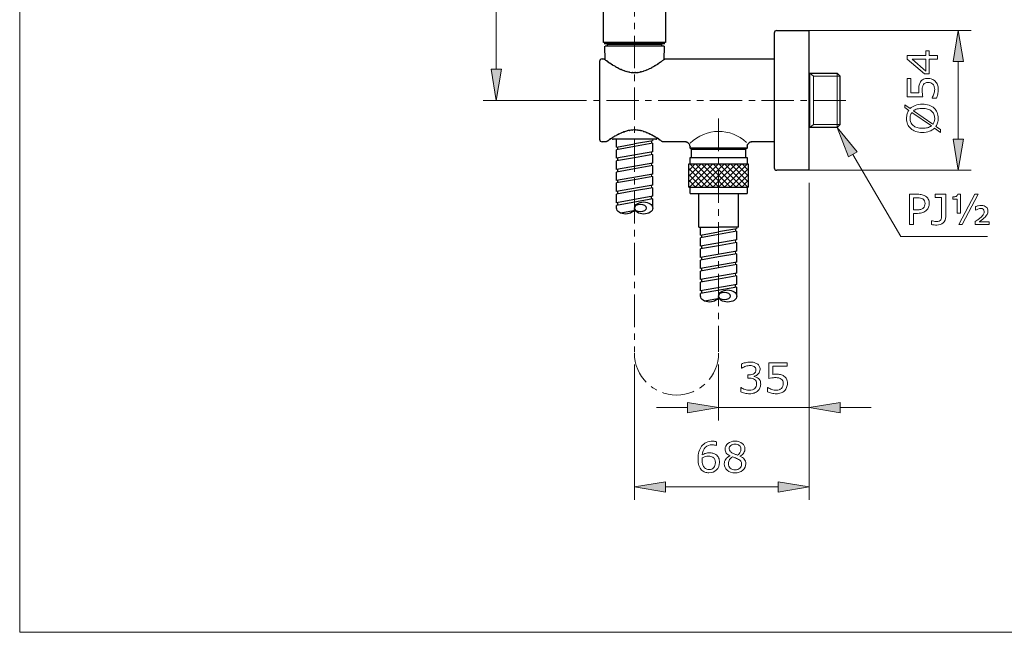
# Model space of a CAD drawing. Extents: x 5 to 63, y 5 to 46.7.
# Drawn here: x 5 to 43, y 5 to 28.7 of the extents above; entities that cross this region are included whole.
import ezdxf

# ---------------------------------------------------------------- set-up
doc = ezdxf.new("R2010")
doc.units = 0
doc.header["$MEASUREMENT"] = 0
doc.linetypes.add('AI9-LTYPE1', pattern=[12.7, 6.35, -1.27, 1.27, -1.27, 1.27, -1.27])
doc.linetypes.add('CENTER', pattern=[2, 1.25, -0.25, 0.25, -0.25])
doc.layers.get('0').update_dxf_attribs({"linetype": 'CONTINUOUS', "lineweight": 13})
for name, color, linetype, lineweight in [('BENDA', 7, 'CONTINUOUS', 30), ('BIDANG', 7, 'CONTINUOUS', 13), ('CENTER', 7, 'CENTER', 13), ('UKUR', 7, 'CONTINUOUS', 13)]:
    doc.layers.add(name, color=color, linetype=linetype, lineweight=lineweight)

msp = doc.modelspace()

# ---------------------------------------------------------------- hatches: boundary and pattern name
at = {"layer": 'UKUR'}
for points in [[(41.068, 27.047), (41.468, 27.047), (41.268, 28.247)], [(23.212, 26.747), (23.612, 26.747), (23.412, 25.547)], [(37.366, 23.564), (37.021, 23.362), (36.588, 24.499)], [(41.068, 24.047), (41.468, 24.047), (41.268, 22.847)], [(30.805, 13.879), (30.805, 13.479), (32.005, 13.679)], [(36.705, 13.879), (36.705, 13.479), (35.504, 13.679)], [(29.954, 10.816), (29.954, 10.416), (28.754, 10.616)], [(34.305, 10.816), (34.305, 10.416), (35.504, 10.616)]]:
    msp.add_hatch(color=7, dxfattribs=at).paths.add_polyline_path(points)

# ---------------------------------------------------------------- linework, layer by layer
at = {"color": 7}
for p, q in [((29.415, 23.881), (29.415, 23.982)), ((29.461, 23.991), (29.461, 24.047)), ((29.415, 23.449), (29.415, 23.551)), ((29.415, 23.018), (29.415, 23.119)), ((30.855, 22.845), (31.107, 23.097)), ((30.855, 22.62), (31.332, 23.097)), ((30.855, 22.396), (31.556, 23.097)), ((31.568, 22.197), (30.855, 22.911)), ((30.881, 22.197), (31.781, 23.097)), ((31.793, 22.197), (30.893, 23.097)), ((31.105, 22.197), (32.005, 23.097)), ((32.005, 22.21), (31.117, 23.097)), ((31.33, 22.197), (32.005, 22.872)), ((32.005, 22.434), (31.342, 23.097)), ((32.005, 22.659), (31.566, 23.097)), ((32.005, 22.883), (31.791, 23.097)), ((32.005, 22.872), (32.23, 23.097)), ((32.005, 22.648), (32.454, 23.097)), ((32.005, 22.423), (32.679, 23.097)), ((32.005, 22.198), (32.903, 23.097)), ((32.691, 22.197), (32.005, 22.883)), ((32.915, 22.197), (32.015, 23.097)), ((32.228, 22.197), (33.128, 23.097)), ((33.14, 22.197), (32.24, 23.097)), ((32.452, 22.197), (33.155, 22.9)), ((33.155, 22.407), (32.465, 23.097)), ((33.155, 22.632), (32.689, 23.097)), ((33.155, 22.856), (32.913, 23.097)), ((29.415, 22.594), (29.415, 22.696)), ((31.344, 22.197), (30.855, 22.686)), ((31.119, 22.197), (30.855, 22.462)), ((31.554, 22.197), (32.005, 22.648)), ((32.466, 22.197), (32.005, 22.659)), ((32.677, 22.197), (33.155, 22.675)), ((32.901, 22.197), (33.155, 22.451)), ((29.415, 22.163), (29.415, 22.264)), ((30.895, 22.197), (30.855, 22.237)), ((31.779, 22.197), (32.005, 22.423)), ((32.242, 22.197), (32.005, 22.434)), ((32.661, 20.481), (32.661, 20.582)), ((32.707, 20.591), (32.707, 20.647)), ((32.661, 20.049), (32.661, 20.151)), ((32.661, 19.618), (32.661, 19.719)), ((32.661, 19.194), (32.661, 19.296)), ((32.661, 18.763), (32.661, 18.864))]:
    msp.add_line(p, q, dxfattribs=at)
at = {"layer": 'BENDA', "color": 7}
for p, q in [((27.555, 27.777), (27.555, 35.86)), ((29.955, 35.224), (29.955, 27.777)), ((34.255, 28.247), (35.484, 28.247)), ((35.504, 22.867), (35.504, 28.227)), ((34.155, 28.147), (34.155, 25.547)), ((27.585, 27.747), (28.755, 27.747)), ((27.623, 27.119), (27.605, 27.647)), ((29.905, 27.647), (27.617, 27.647)), ((27.707, 27.647), (27.707, 27.717)), ((28.755, 27.747), (29.925, 27.747)), ((29.802, 27.717), (29.802, 27.647)), ((29.905, 27.647), (29.886, 27.119)), ((27.405, 27.047), (27.405, 24.047)), ((27.505, 27.147), (27.571, 27.147)), ((29.939, 27.147), (34.155, 27.147)), ((35.535, 26.595), (36.588, 26.595)), ((36.588, 26.595), (36.705, 26.479)), ((36.705, 25.547), (36.705, 26.479)), ((34.155, 25.547), (34.155, 22.947)), ((36.705, 24.616), (36.705, 25.547)), ((36.588, 24.499), (35.535, 24.499)), ((36.705, 24.616), (36.588, 24.499)), ((29.58, 24.047), (27.938, 24.047)), ((28.061, 23.744), (28.061, 24.047)), ((29.461, 23.991), (28.761, 23.867)), ((27.657, 23.947), (27.505, 23.947)), ((28.061, 23.744), (28.761, 23.867)), ((28.761, 23.766), (28.061, 23.642)), ((28.061, 23.312), (28.061, 23.642)), ((28.111, 23.651), (28.111, 23.753)), ((29.461, 23.889), (28.761, 23.766)), ((29.461, 23.559), (29.461, 23.889)), ((30.705, 23.947), (29.851, 23.947)), ((30.905, 23.7), (30.905, 23.747)), ((30.957, 23.647), (30.905, 23.7)), ((33.105, 23.7), (30.905, 23.7)), ((30.957, 23.347), (30.957, 23.647)), ((33.052, 23.647), (30.957, 23.647)), ((33.105, 23.7), (33.052, 23.647)), ((33.052, 23.647), (33.052, 23.347)), ((33.105, 23.747), (33.105, 23.7)), ((34.155, 23.947), (33.304, 23.947)), ((29.461, 23.559), (28.061, 23.312)), ((28.761, 23.334), (28.061, 23.211)), ((28.061, 22.881), (28.061, 23.211)), ((28.111, 23.22), (28.111, 23.321)), ((29.461, 23.458), (28.761, 23.334)), ((29.461, 23.128), (29.461, 23.458)), ((30.905, 23.097), (30.905, 23.347)), ((30.905, 23.347), (33.105, 23.347)), ((33.105, 23.347), (33.105, 23.097)), ((29.461, 23.128), (28.061, 22.881)), ((28.761, 22.903), (28.061, 22.779)), ((28.111, 22.788), (28.111, 22.89)), ((29.461, 23.026), (28.761, 22.903)), ((29.461, 22.696), (29.461, 23.026)), ((30.855, 22.197), (30.855, 23.097)), ((30.855, 23.097), (33.155, 23.097)), ((33.155, 23.097), (33.155, 22.197)), ((35.484, 22.847), (34.255, 22.847)), ((28.061, 22.449), (28.061, 22.779)), ((29.461, 22.696), (28.061, 22.449)), ((28.761, 22.479), (28.061, 22.356)), ((28.111, 22.364), (28.111, 22.466)), ((29.461, 22.602), (28.761, 22.479)), ((29.461, 22.272), (29.461, 22.602)), ((28.061, 22.026), (28.061, 22.356)), ((29.461, 22.272), (28.061, 22.026)), ((29.461, 22.171), (28.761, 22.047)), ((29.461, 21.841), (29.461, 22.171)), ((30.855, 22.197), (33.155, 22.197)), ((30.905, 21.947), (30.905, 22.197)), ((33.105, 22.197), (33.105, 21.947)), ((28.761, 22.047), (28.061, 21.924)), ((28.061, 21.594), (28.061, 21.924)), ((29.461, 21.841), (28.061, 21.594)), ((29.461, 21.738), (28.061, 21.491)), ((28.111, 21.933), (28.111, 22.034)), ((29.411, 21.729), (29.411, 21.831)), ((29.461, 21.408), (29.461, 21.738)), ((30.905, 21.947), (33.105, 21.947)), ((31.237, 20.647), (31.237, 21.947)), ((32.777, 20.647), (32.777, 21.947)), ((28.061, 21.389), (28.061, 21.491)), ((28.111, 21.5), (28.111, 21.601)), ((28.718, 21.277), (28.227, 21.19)), ((31.237, 20.647), (32.007, 20.647)), ((31.307, 20.344), (31.307, 20.647)), ((32.777, 20.647), (32.007, 20.647)), ((32.707, 20.591), (32.007, 20.467)), ((31.307, 20.344), (32.007, 20.467)), ((32.007, 20.366), (31.307, 20.242)), ((31.307, 19.912), (31.307, 20.242)), ((31.357, 20.251), (31.357, 20.353)), ((32.707, 20.489), (32.007, 20.366)), ((32.707, 20.159), (32.707, 20.489)), ((32.707, 20.159), (31.307, 19.912)), ((32.007, 19.934), (31.307, 19.811)), ((31.307, 19.481), (31.307, 19.811)), ((31.357, 19.82), (31.357, 19.921)), ((32.707, 20.058), (32.007, 19.934)), ((32.707, 19.728), (32.707, 20.058)), ((32.707, 19.728), (31.307, 19.481)), ((32.007, 19.503), (31.307, 19.379)), ((31.357, 19.388), (31.357, 19.49)), ((32.707, 19.626), (32.007, 19.503)), ((32.707, 19.296), (32.707, 19.626)), ((31.307, 19.049), (31.307, 19.379)), ((32.707, 19.296), (31.307, 19.049)), ((32.007, 19.079), (31.307, 18.956)), ((31.357, 18.964), (31.357, 19.066)), ((32.707, 19.202), (32.007, 19.079)), ((32.707, 18.872), (32.707, 19.202)), ((31.307, 18.626), (31.307, 18.956)), ((32.707, 18.872), (31.307, 18.626)), ((32.007, 18.647), (31.307, 18.524)), ((32.707, 18.771), (32.007, 18.647)), ((32.707, 18.441), (32.707, 18.771)), ((31.307, 18.194), (31.307, 18.524)), ((32.707, 18.441), (31.307, 18.194)), ((32.707, 18.338), (31.307, 18.091)), ((31.357, 18.533), (31.357, 18.634)), ((32.657, 18.329), (32.657, 18.431)), ((32.707, 18.008), (32.707, 18.338)), ((31.307, 17.989), (31.307, 18.091)), ((31.357, 18.1), (31.357, 18.201)), ((31.964, 17.877), (31.472, 17.79))]:
    msp.add_line(p, q, dxfattribs=at)
at = {"layer": 'BENDA', "color": 7, "linetype": 'AI9-LTYPE1'}
for p, q in [((28.755, 27.777), (27.555, 27.777)), ((29.955, 27.777), (28.755, 27.777)), ((27.707, 27.717), (28.755, 27.717)), ((28.755, 27.717), (29.802, 27.717)), ((35.535, 25.547), (35.535, 26.595)), ((35.535, 24.499), (35.535, 25.547))]:
    msp.add_line(p, q, dxfattribs=at)
at = {"layer": 'BENDA', "color": 7}
for centre, major_axis, ratio in [((29.111, 21.389), (0.35, 0), 0.669291), ((28.985, 21.389), (0.223, 0), 0.669237), ((32.357, 17.989), (0.35, 0), 0.669291), ((32.23, 17.989), (0.223, 0), 0.669237)]:
    msp.add_ellipse(centre, major_axis=major_axis, ratio=ratio, dxfattribs=at)
for points in [[(34.255, 28.247), (34.199, 28.247), (34.155, 28.203), (34.155, 28.147)], [(27.505, 27.147), (27.449, 27.147), (27.405, 27.102), (27.405, 27.047)], [(27.571, 27.147), (27.576, 27.147), (27.569, 27.147), (27.575, 27.147)], [(27.575, 27.147), (27.588, 27.144), (27.57, 27.148), (27.584, 27.145)], [(27.584, 27.145), (27.594, 27.141), (27.58, 27.146), (27.59, 27.142)], [(27.59, 27.142), (27.596, 27.139), (27.588, 27.143), (27.594, 27.14)], [(27.601, 27.136), (27.619, 27.122), (27.591, 27.143), (27.615, 27.125)], [(27.594, 27.14), (27.596, 27.139), (27.594, 27.14), (27.596, 27.139)], [(27.596, 27.139), (27.597, 27.139), (27.595, 27.139), (27.596, 27.139)], [(27.596, 27.139), (27.597, 27.138), (27.596, 27.139), (27.597, 27.138)], [(27.597, 27.138), (27.598, 27.138), (27.597, 27.139), (27.598, 27.138)], [(27.598, 27.138), (27.602, 27.135), (27.597, 27.139), (27.601, 27.136)], [(27.598, 27.138), (27.599, 27.137), (27.597, 27.138), (27.598, 27.138)], [(27.615, 27.125), (27.652, 27.098), (27.599, 27.137), (27.641, 27.106)], [(27.641, 27.106), (27.698, 27.065), (27.619, 27.122), (27.68, 27.077)], [(27.68, 27.077), (27.756, 27.024), (27.652, 27.097), (27.732, 27.041)], [(27.732, 27.041), (27.826, 26.976), (27.698, 27.064), (27.796, 26.996)], [(27.796, 26.996), (27.91, 26.921), (27.755, 27.023), (27.873, 26.945)], [(29.679, 26.973), (29.794, 27.051), (29.644, 26.949), (29.754, 27.025)], [(29.754, 27.025), (29.847, 27.09), (29.726, 27.005), (29.815, 27.067)], [(29.815, 27.067), (29.885, 27.118), (29.795, 27.053), (29.86, 27.1)], [(29.86, 27.1), (29.909, 27.136), (29.847, 27.09), (29.891, 27.122)], [(29.891, 27.122), (29.919, 27.143), (29.885, 27.118), (29.907, 27.135)], [(29.907, 27.135), (29.913, 27.139), (29.906, 27.134), (29.911, 27.137)], [(29.911, 27.137), (29.912, 27.138), (29.91, 27.137), (29.912, 27.138)], [(29.912, 27.138), (29.913, 27.139), (29.911, 27.137), (29.913, 27.139)], [(29.913, 27.139), (29.914, 27.139), (29.912, 27.138), (29.913, 27.139)], [(29.915, 27.14), (29.921, 27.143), (29.913, 27.139), (29.919, 27.142)], [(29.913, 27.139), (29.915, 27.14), (29.913, 27.139), (29.915, 27.14)], [(29.919, 27.142), (29.934, 27.148), (29.914, 27.141), (29.929, 27.146)], [(29.929, 27.146), (29.944, 27.147), (29.924, 27.146), (29.939, 27.147)], [(27.873, 26.945), (28.006, 26.861), (27.826, 26.974), (27.963, 26.889)], [(27.963, 26.889), (28.115, 26.799), (27.91, 26.919), (28.066, 26.829)], [(28.066, 26.829), (28.236, 26.739), (28.006, 26.859), (28.181, 26.769)], [(28.181, 26.769), (28.361, 26.687), (28.118, 26.795), (28.302, 26.715)], [(28.302, 26.715), (28.464, 26.655), (28.247, 26.733), (28.411, 26.676)], [(28.411, 26.676), (28.573, 26.63), (28.356, 26.689), (28.52, 26.646)], [(28.52, 26.646), (28.678, 26.616), (28.466, 26.654), (28.626, 26.628)], [(28.838, 26.623), (28.999, 26.643), (28.785, 26.614), (28.945, 26.637)], [(28.945, 26.637), (29.11, 26.673), (28.892, 26.623), (29.054, 26.663)], [(29.054, 26.663), (29.22, 26.715), (29.001, 26.643), (29.164, 26.698)], [(29.164, 26.698), (29.328, 26.764), (29.111, 26.675), (29.272, 26.743)], [(29.272, 26.743), (29.439, 26.822), (29.219, 26.715), (29.382, 26.796)], [(29.382, 26.796), (29.544, 26.884), (29.331, 26.767), (29.489, 26.855)], [(29.489, 26.855), (29.642, 26.947), (29.44, 26.825), (29.59, 26.916)], [(29.59, 26.916), (29.726, 27.003), (29.547, 26.888), (29.679, 26.973)], [(28.626, 26.628), (28.78, 26.614), (28.574, 26.63), (28.729, 26.62)], [(28.729, 26.62), (28.893, 26.622), (28.674, 26.616), (28.838, 26.623)], [(28.409, 24.349), (28.25, 24.295), (28.46, 24.369), (28.304, 24.312)], [(28.515, 24.378), (28.354, 24.337), (28.567, 24.394), (28.409, 24.349)], [(28.621, 24.396), (28.461, 24.371), (28.674, 24.407), (28.515, 24.378)], [(28.727, 24.405), (28.568, 24.394), (28.78, 24.411), (28.621, 24.396)], [(28.837, 24.402), (28.673, 24.409), (28.892, 24.403), (28.727, 24.405)], [(28.939, 24.389), (28.787, 24.41), (28.991, 24.384), (28.837, 24.402)], [(29.044, 24.366), (28.888, 24.402), (29.097, 24.356), (28.939, 24.389)], [(29.149, 24.333), (28.992, 24.383), (29.203, 24.318), (29.044, 24.366)], [(29.266, 24.287), (29.092, 24.358), (29.327, 24.265), (29.149, 24.333)], [(27.405, 24.047), (27.405, 23.992), (27.449, 23.947), (27.505, 23.947)], [(27.704, 23.971), (27.677, 23.952), (27.71, 23.975), (27.688, 23.959)], [(27.706, 23.972), (27.682, 23.955), (27.712, 23.976), (27.691, 23.961)], [(27.732, 23.99), (27.688, 23.96), (27.743, 23.998), (27.704, 23.971)], [(27.747, 24.001), (27.706, 23.972), (27.759, 24.009), (27.72, 23.982)], [(27.776, 24.021), (27.707, 23.973), (27.796, 24.035), (27.732, 23.99)], [(27.797, 24.035), (27.718, 23.981), (27.819, 24.05), (27.747, 24.001)], [(27.836, 24.061), (27.744, 24), (27.863, 24.079), (27.776, 24.021)], [(27.862, 24.077), (27.761, 24.012), (27.891, 24.097), (27.797, 24.035)], [(27.91, 24.108), (27.796, 24.036), (27.944, 24.131), (27.836, 24.061)], [(27.888, 24.094), (27.849, 24.069), (27.9, 24.102), (27.862, 24.077)], [(27.997, 24.161), (27.864, 24.082), (28.038, 24.186), (27.91, 24.108)], [(27.89, 24.072), (27.899, 24.058), (27.913, 24.048), (27.93, 24.047)], [(28.095, 24.215), (27.946, 24.133), (28.142, 24.242), (27.997, 24.161)], [(28.198, 24.267), (28.042, 24.19), (28.248, 24.293), (28.095, 24.215)], [(28.304, 24.312), (28.144, 24.245), (28.355, 24.336), (28.198, 24.267)], [(29.378, 24.234), (29.213, 24.314), (29.436, 24.208), (29.266, 24.287)], [(29.477, 24.18), (29.331, 24.26), (29.529, 24.154), (29.378, 24.234)], [(29.566, 24.129), (29.435, 24.206), (29.612, 24.102), (29.477, 24.18)], [(29.642, 24.082), (29.53, 24.151), (29.682, 24.057), (29.566, 24.129)], [(29.58, 24.047), (29.596, 24.048), (29.611, 24.058), (29.619, 24.072)], [(29.671, 24.062), (29.598, 24.109), (29.697, 24.046), (29.622, 24.094)], [(29.704, 24.041), (29.613, 24.101), (29.738, 24.019), (29.642, 24.082)], [(29.728, 24.024), (29.645, 24.079), (29.759, 24.004), (29.671, 24.062)], [(29.754, 24.007), (29.682, 24.056), (29.781, 23.989), (29.704, 24.041)], [(29.771, 23.994), (29.708, 24.038), (29.796, 23.978), (29.728, 24.024)], [(29.789, 23.982), (29.738, 24.018), (29.81, 23.968), (29.754, 24.007)], [(29.802, 23.973), (29.759, 24.003), (29.82, 23.961), (29.771, 23.994)], [(29.814, 23.965), (29.78, 23.989), (29.828, 23.954), (29.789, 23.982)], [(29.82, 23.96), (29.795, 23.978), (29.831, 23.952), (29.802, 23.973)], [(27.667, 23.949), (27.653, 23.947), (27.672, 23.949), (27.657, 23.948)], [(27.677, 23.952), (27.662, 23.947), (27.682, 23.954), (27.667, 23.949)], [(27.68, 23.954), (27.676, 23.952), (27.681, 23.955), (27.677, 23.952)], [(27.681, 23.955), (27.679, 23.954), (27.682, 23.955), (27.68, 23.954)], [(27.688, 23.959), (27.681, 23.955), (27.688, 23.959), (27.684, 23.957)], [(27.682, 23.955), (27.681, 23.954), (27.682, 23.955), (27.681, 23.955)], [(27.683, 23.956), (27.682, 23.955), (27.684, 23.957), (27.682, 23.955)], [(27.684, 23.957), (27.683, 23.956), (27.684, 23.957), (27.683, 23.956)], [(27.684, 23.957), (27.685, 23.957), (27.684, 23.957), (27.685, 23.957)], [(29.825, 23.957), (29.811, 23.967), (29.833, 23.951), (29.814, 23.965)], [(29.825, 23.957), (29.819, 23.961), (29.829, 23.954), (29.82, 23.96)], [(29.826, 23.956), (29.824, 23.958), (29.827, 23.956), (29.825, 23.957)], [(29.825, 23.957), (29.825, 23.957), (29.825, 23.957), (29.825, 23.957)], [(29.826, 23.956), (29.826, 23.957), (29.826, 23.956), (29.826, 23.956)], [(29.827, 23.955), (29.826, 23.956), (29.827, 23.955), (29.827, 23.956)], [(29.827, 23.956), (29.826, 23.956), (29.827, 23.955), (29.826, 23.956)], [(29.831, 23.953), (29.827, 23.955), (29.832, 23.952), (29.828, 23.954)], [(29.828, 23.954), (29.827, 23.955), (29.829, 23.954), (29.827, 23.955)], [(29.827, 23.955), (29.827, 23.955), (29.828, 23.955), (29.827, 23.955)], [(29.836, 23.951), (29.828, 23.954), (29.839, 23.949), (29.831, 23.953)], [(29.844, 23.949), (29.832, 23.952), (29.847, 23.947), (29.836, 23.951)], [(29.851, 23.948), (29.84, 23.949), (29.855, 23.947), (29.844, 23.949)], [(30.724, 23.946), (30.694, 23.947), (30.735, 23.947), (30.704, 23.947)], [(30.765, 23.938), (30.705, 23.952), (30.785, 23.936), (30.724, 23.946)], [(30.807, 23.919), (30.745, 23.949), (30.828, 23.912), (30.765, 23.938)], [(30.848, 23.887), (30.788, 23.938), (30.87, 23.873), (30.807, 23.919)], [(30.88, 23.844), (30.834, 23.911), (30.898, 23.824), (30.848, 23.887)], [(30.899, 23.794), (30.873, 23.87), (30.912, 23.771), (30.88, 23.844)], [(30.904, 23.747), (30.898, 23.818), (30.909, 23.724), (30.899, 23.794)], [(33.114, 23.807), (33.097, 23.737), (33.115, 23.831), (33.105, 23.76)], [(33.138, 23.858), (33.099, 23.784), (33.147, 23.884), (33.114, 23.807)], [(33.105, 23.76), (33.105, 23.741), (33.104, 23.767), (33.105, 23.748)], [(33.173, 23.898), (33.118, 23.839), (33.188, 23.92), (33.138, 23.858)], [(33.216, 23.927), (33.15, 23.886), (33.237, 23.943), (33.173, 23.898)], [(33.261, 23.942), (33.194, 23.922), (33.282, 23.953), (33.216, 23.927)], [(33.304, 23.946), (33.239, 23.942), (33.326, 23.949), (33.261, 23.942)], [(34.155, 22.947), (34.155, 22.892), (34.199, 22.847), (34.255, 22.847)]]:
    msp.add_open_spline(points, degree=3, dxfattribs=at)
for points, knots in [([(27.691, 23.961), (27.682, 23.955), (27.693, 23.963), (27.685, 23.958), (27.683, 23.956), (27.686, 23.958), (27.684, 23.957)], [1, 1, 1, 1, 2, 2, 2, 3, 3, 3, 3]), ([(28.761, 21.389), (28.761, 21.26), (28.605, 21.155), (28.411, 21.155), (28.218, 21.155), (28.061, 21.26), (28.061, 21.389)], [0, 0, 0, 0, 1, 1, 1, 2, 2, 2, 2]), ([(32.007, 17.989), (32.007, 17.86), (31.85, 17.755), (31.657, 17.755), (31.464, 17.755), (31.307, 17.86), (31.307, 17.989)], [0, 0, 0, 0, 1, 1, 1, 2, 2, 2, 2])]:
    msp.add_open_spline(points, degree=3, knots=knots, dxfattribs=at)
at = {"layer": 'BIDANG', "color": 7}
for p, q in [((5, 44), (5, 5)), ((35.985, 28.247), (39.932, 28.247)), ((35.535, 26.595), (35.675, 26.479)), ((36.705, 26.479), (35.675, 26.479)), ((35.675, 26.479), (35.675, 24.616)), ((36.588, 26.595), (36.588, 25.547)), ((36.588, 25.547), (36.588, 24.499)), ((35.535, 24.499), (35.675, 24.616)), ((36.705, 24.616), (35.675, 24.616)), ((35.985, 22.847), (39.932, 22.847)), ((5, 5), (63, 5))]:
    msp.add_line(p, q, dxfattribs=at)
at = {"layer": 'BIDANG'}
msp.add_open_spline([(33.089, 23.917), (32.479, 24.503), (31.512, 24.494), (30.913, 23.897)], degree=3, dxfattribs=at)
at = {"layer": 'CENTER', "color": 7}
for p, q in [((28.755, 38.043), (28.755, 15.822)), ((36.919, 25.547), (27.024, 25.547)), ((32.005, 24.842), (32.005, 15.839))]:
    msp.add_line(p, q, dxfattribs=at)
msp.add_open_spline([(28.754, 15.789), (28.754, 14.892), (29.482, 14.164), (30.379, 14.164), (31.277, 14.164), (32.005, 14.892), (32.005, 15.789)], degree=3, knots=[0, 0, 0, 0, 1, 1, 1, 2, 2, 2, 2], dxfattribs=at)
at = {"layer": 'UKUR', "color": 7}
for p, q in [((23.412, 36.54), (23.412, 26.747)), ((35.37, 28.247), (41.768, 28.247)), ((41.268, 28.247), (41.068, 27.047)), ((41.468, 27.047), (41.268, 28.247)), ((41.068, 27.047), (41.468, 27.047)), ((41.268, 24.047), (41.268, 27.047)), ((23.212, 26.747), (23.612, 26.747)), ((23.412, 25.547), (23.212, 26.747)), ((23.612, 26.747), (23.412, 25.547)), ((26.905, 25.547), (22.912, 25.547)), ((37.021, 23.362), (36.588, 24.499)), ((36.588, 24.499), (37.366, 23.564)), ((41.068, 24.047), (41.468, 24.047)), ((41.268, 22.847), (41.068, 24.047)), ((41.468, 24.047), (41.268, 22.847)), ((37.366, 23.564), (37.021, 23.362)), ((37.194, 23.463), (39.045, 20.291)), ((35.37, 22.847), (41.768, 22.847)), ((35.504, 22.367), (35.504, 13.179)), ((35.504, 22.367), (35.504, 10.116)), ((41.294, 20.747), (41.908, 21.92)), ((42.038, 21.92), (41.423, 20.747)), ((41.908, 21.92), (42.038, 21.92)), ((41.423, 20.747), (41.294, 20.747)), ((39.045, 20.291), (42.399, 20.291)), ((28.754, 15.339), (28.754, 10.116)), ((32.005, 15.339), (32.005, 13.179)), ((30.805, 13.879), (30.805, 13.479)), ((32.005, 13.679), (30.805, 13.879)), ((35.504, 13.679), (36.705, 13.879)), ((36.705, 13.879), (36.705, 13.479)), ((30.805, 13.679), (29.605, 13.679)), ((30.805, 13.479), (32.005, 13.679)), ((32.005, 13.679), (35.504, 13.679)), ((36.705, 13.479), (35.504, 13.679)), ((36.705, 13.679), (37.905, 13.679)), ((28.754, 10.616), (29.954, 10.816)), ((29.954, 10.816), (29.954, 10.416)), ((34.305, 10.816), (34.305, 10.416)), ((35.504, 10.616), (34.305, 10.816)), ((29.954, 10.416), (28.754, 10.616)), ((29.954, 10.616), (34.305, 10.616)), ((34.305, 10.416), (35.504, 10.616))]:
    msp.add_line(p, q, dxfattribs=at)
for points in [[(40.138, 27.46), (40.138, 27.286), (40.467, 27.286), (40.467, 27.135), (40.138, 27.135), (40.138, 26.574), (39.957, 26.574), (39.294, 27.141), (39.294, 27.286), (40.012, 27.286), (40.012, 27.46)], [(40.012, 27.135), (39.482, 27.135), (40.012, 26.68)]]:
    msp.add_lwpolyline(points, close=True, dxfattribs=at)
for points, knots in [([(40.095, 26.399), (40.149, 26.399), (40.202, 26.389), (40.252, 26.369), (40.302, 26.349), (40.343, 26.322), (40.378, 26.287), (40.414, 26.249), (40.443, 26.204), (40.462, 26.152), (40.482, 26.1), (40.492, 26.039), (40.492, 25.971), (40.492, 25.907), (40.485, 25.845), (40.472, 25.786), (40.459, 25.726), (40.442, 25.676), (40.424, 25.635), (40.424, 25.635), (40.258, 25.635), (40.258, 25.635), (40.258, 25.635), (40.258, 25.646), (40.258, 25.646), (40.285, 25.69), (40.309, 25.74), (40.328, 25.798), (40.347, 25.855), (40.357, 25.912), (40.357, 25.967), (40.357, 26.005), (40.352, 26.041), (40.341, 26.076), (40.331, 26.111), (40.312, 26.142), (40.286, 26.169), (40.263, 26.192), (40.236, 26.21), (40.205, 26.221), (40.173, 26.233), (40.136, 26.239), (40.095, 26.239), (40.054, 26.239), (40.02, 26.232), (39.992, 26.218), (39.964, 26.204), (39.942, 26.185), (39.925, 26.16), (39.905, 26.133), (39.891, 26.1), (39.883, 26.061), (39.875, 26.022), (39.87, 25.978), (39.87, 25.93), (39.87, 25.884), (39.874, 25.84), (39.88, 25.797), (39.887, 25.754), (39.893, 25.717), (39.899, 25.686), (39.899, 25.686), (39.294, 25.686), (39.294, 25.686), (39.294, 25.686), (39.294, 26.39), (39.294, 26.39), (39.294, 26.39), (39.432, 26.39), (39.432, 26.39), (39.432, 26.39), (39.432, 25.838), (39.432, 25.838), (39.432, 25.838), (39.744, 25.838), (39.744, 25.838), (39.742, 25.861), (39.741, 25.884), (39.74, 25.907), (39.739, 25.931), (39.738, 25.951), (39.738, 25.969), (39.738, 26.032), (39.744, 26.088), (39.754, 26.136), (39.765, 26.183), (39.784, 26.227), (39.812, 26.267), (39.84, 26.308), (39.878, 26.341), (39.923, 26.364), (39.969, 26.387), (40.026, 26.399), (40.095, 26.399)], [0, 0, 0, 0, 1, 1, 1, 2, 2, 2, 3, 3, 3, 4, 4, 4, 5, 5, 5, 6, 6, 6, 7, 7, 7, 8, 8, 8, 9, 9, 9, 10, 10, 10, 11, 11, 11, 12, 12, 12, 13, 13, 13, 14, 14, 14, 15, 15, 15, 16, 16, 16, 17, 17, 17, 18, 18, 18, 19, 19, 19, 20, 20, 20, 21, 21, 21, 22, 22, 22, 23, 23, 23, 24, 24, 24, 25, 25, 25, 26, 26, 26, 27, 27, 27, 28, 28, 28, 29, 29, 29, 30, 30, 30, 31, 31, 31, 31]), ([(39.881, 25.398), (39.978, 25.398), (40.064, 25.385), (40.141, 25.359), (40.217, 25.333), (40.281, 25.297), (40.332, 25.25), (40.385, 25.202), (40.425, 25.145), (40.452, 25.079), (40.478, 25.013), (40.492, 24.938), (40.492, 24.853), (40.492, 24.793), (40.484, 24.736), (40.469, 24.684), (40.454, 24.631), (40.432, 24.584), (40.403, 24.543), (40.403, 24.543), (40.582, 24.417), (40.582, 24.417), (40.582, 24.417), (40.582, 24.313), (40.582, 24.313), (40.582, 24.313), (40.351, 24.475), (40.351, 24.475), (40.298, 24.422), (40.233, 24.381), (40.154, 24.352), (40.075, 24.324), (39.984, 24.31), (39.881, 24.31), (39.786, 24.31), (39.7, 24.322), (39.624, 24.347), (39.548, 24.372), (39.483, 24.409), (39.429, 24.457), (39.377, 24.504), (39.338, 24.561), (39.311, 24.629), (39.283, 24.698), (39.27, 24.773), (39.27, 24.853), (39.27, 24.915), (39.277, 24.972), (39.291, 25.023), (39.306, 25.074), (39.327, 25.121), (39.356, 25.163), (39.356, 25.163), (39.198, 25.275), (39.198, 25.275), (39.198, 25.275), (39.198, 25.379), (39.198, 25.379), (39.198, 25.379), (39.409, 25.231), (39.409, 25.231), (39.462, 25.284), (39.527, 25.325), (39.605, 25.354), (39.683, 25.383), (39.775, 25.398), (39.881, 25.398)], [0, 0, 0, 0, 1, 1, 1, 2, 2, 2, 3, 3, 3, 4, 4, 4, 5, 5, 5, 6, 6, 6, 7, 7, 7, 8, 8, 8, 9, 9, 9, 10, 10, 10, 11, 11, 11, 12, 12, 12, 13, 13, 13, 14, 14, 14, 15, 15, 15, 16, 16, 16, 17, 17, 17, 18, 18, 18, 19, 19, 19, 20, 20, 20, 21, 21, 21, 22, 22, 22, 22]), ([(39.881, 25.238), (39.808, 25.238), (39.742, 25.23), (39.683, 25.215), (39.623, 25.199), (39.573, 25.176), (39.534, 25.145), (39.534, 25.145), (40.286, 24.623), (40.286, 24.623), (40.309, 24.654), (40.327, 24.689), (40.339, 24.727), (40.351, 24.765), (40.357, 24.807), (40.357, 24.854), (40.357, 24.912), (40.347, 24.965), (40.326, 25.013), (40.305, 25.061), (40.274, 25.101), (40.235, 25.134), (40.192, 25.169), (40.141, 25.195), (40.082, 25.212), (40.023, 25.229), (39.956, 25.238), (39.881, 25.238)], [0, 0, 0, 0, 1, 1, 1, 2, 2, 2, 3, 3, 3, 4, 4, 4, 5, 5, 5, 6, 6, 6, 7, 7, 7, 8, 8, 8, 9, 9, 9, 9]), ([(39.476, 25.082), (39.452, 25.052), (39.434, 25.019), (39.422, 24.981), (39.411, 24.943), (39.405, 24.901), (39.405, 24.854), (39.405, 24.796), (39.415, 24.744), (39.435, 24.697), (39.455, 24.649), (39.486, 24.609), (39.526, 24.574), (39.566, 24.54), (39.616, 24.515), (39.676, 24.496), (39.736, 24.478), (39.804, 24.469), (39.881, 24.469), (39.954, 24.469), (40.02, 24.477), (40.079, 24.493), (40.138, 24.508), (40.187, 24.531), (40.227, 24.561), (40.227, 24.561), (39.476, 25.082), (39.476, 25.082)], [0, 0, 0, 0, 1, 1, 1, 2, 2, 2, 3, 3, 3, 4, 4, 4, 5, 5, 5, 6, 6, 6, 7, 7, 7, 8, 8, 8, 9, 9, 9, 9]), ([(39.983, 21.561), (39.983, 21.602), (39.976, 21.637), (39.962, 21.667), (39.948, 21.696), (39.927, 21.721), (39.898, 21.739)], [0, 0, 0, 0, 1, 1, 1, 2, 2, 2, 2]), ([(41.062, 21.821), (41.115, 21.821), (41.159, 21.826), (41.192, 21.838), (41.225, 21.849), (41.244, 21.877), (41.248, 21.923)], [4, 4, 4, 4, 5, 5, 5, 6, 6, 6, 6]), ([(40.146, 21.565), (40.146, 21.513), (40.137, 21.465), (40.119, 21.421), (40.101, 21.376), (40.075, 21.338), (40.043, 21.305), (40.002, 21.265), (39.954, 21.235), (39.899, 21.214)], [0, 0, 0, 0, 1, 1, 1, 2, 2, 2, 3, 3, 3, 3]), ([(41.928, 21.442), (41.962, 21.456), (41.998, 21.467), (42.038, 21.476), (42.078, 21.485), (42.118, 21.49), (42.158, 21.49), (42.241, 21.49), (42.304, 21.469), (42.349, 21.427)], [12, 12, 12, 12, 13, 13, 13, 14, 14, 14, 15, 15, 15, 15]), ([(42.234, 21.343), (42.211, 21.363), (42.18, 21.373), (42.14, 21.373), (42.103, 21.373), (42.066, 21.365), (42.028, 21.349), (41.991, 21.334), (41.961, 21.318), (41.939, 21.301)], [7, 7, 7, 7, 8, 8, 8, 9, 9, 9, 10, 10, 10, 10]), ([(42.133, 21.028), (42.19, 21.082), (42.227, 21.124), (42.244, 21.152), (42.261, 21.181), (42.269, 21.216), (42.269, 21.259), (42.269, 21.296), (42.258, 21.324), (42.234, 21.343)], [4, 4, 4, 4, 5, 5, 5, 6, 6, 6, 7, 7, 7, 7]), ([(42.349, 21.427), (42.393, 21.386), (42.415, 21.333), (42.415, 21.269), (42.415, 21.22), (42.405, 21.177), (42.383, 21.138)], [15, 15, 15, 15, 16, 16, 16, 17, 17, 17, 17]), ([(40.237, 20.9), (40.259, 20.893), (40.285, 20.885), (40.317, 20.877), (40.348, 20.869), (40.38, 20.866), (40.413, 20.866), (40.462, 20.866), (40.5, 20.871), (40.529, 20.882), (40.557, 20.893), (40.578, 20.909), (40.592, 20.929)], [6, 6, 6, 6, 7, 7, 7, 8, 8, 8, 9, 9, 9, 10, 10, 10, 10]), ([(40.687, 20.814), (40.624, 20.758), (40.54, 20.731), (40.435, 20.731), (40.41, 20.731), (40.376, 20.733), (40.334, 20.737)], [1, 1, 1, 1, 2, 2, 2, 3, 3, 3, 3]), ([(33.547, 14.806), (33.572, 14.783), (33.593, 14.755), (33.609, 14.721), (33.625, 14.686), (33.633, 14.642), (33.633, 14.588), (33.633, 14.535), (33.623, 14.486), (33.604, 14.441), (33.585, 14.396), (33.557, 14.357), (33.522, 14.324), (33.483, 14.287), (33.436, 14.26), (33.383, 14.243), (33.33, 14.225), (33.271, 14.216), (33.208, 14.216), (33.143, 14.216), (33.078, 14.224), (33.015, 14.239), (32.952, 14.255), (32.901, 14.272), (32.86, 14.29), (32.86, 14.29), (32.86, 14.455), (32.86, 14.455), (32.86, 14.455), (32.872, 14.455), (32.872, 14.455), (32.917, 14.425), (32.969, 14.4), (33.03, 14.381), (33.09, 14.361), (33.149, 14.351), (33.205, 14.351), (33.238, 14.351), (33.273, 14.357), (33.311, 14.368), (33.348, 14.379), (33.378, 14.395), (33.402, 14.417), (33.426, 14.44), (33.444, 14.466), (33.456, 14.494), (33.468, 14.522), (33.473, 14.557), (33.473, 14.6), (33.473, 14.642), (33.467, 14.677), (33.453, 14.705), (33.44, 14.733), (33.421, 14.754), (33.398, 14.77), (33.374, 14.786), (33.345, 14.798), (33.312, 14.804), (33.278, 14.81), (33.242, 14.813), (33.203, 14.813), (33.203, 14.813), (33.132, 14.813), (33.132, 14.813), (33.132, 14.813), (33.132, 14.942), (33.132, 14.942), (33.132, 14.942), (33.187, 14.942), (33.187, 14.942), (33.266, 14.942), (33.33, 14.959), (33.377, 14.993), (33.425, 15.026), (33.449, 15.075), (33.449, 15.139), (33.449, 15.168), (33.443, 15.193), (33.431, 15.214), (33.418, 15.236), (33.402, 15.253), (33.38, 15.267), (33.358, 15.281), (33.333, 15.29), (33.308, 15.296), (33.282, 15.301), (33.253, 15.303), (33.22, 15.303), (33.171, 15.303), (33.118, 15.295), (33.061, 15.277), (33.005, 15.258), (32.952, 15.233), (32.903, 15.2), (32.903, 15.2), (32.895, 15.2), (32.895, 15.2), (32.895, 15.2), (32.895, 15.364), (32.895, 15.364), (32.932, 15.383), (32.982, 15.4), (33.044, 15.415), (33.106, 15.431), (33.166, 15.439), (33.224, 15.439), (33.282, 15.439), (33.332, 15.433), (33.376, 15.423), (33.419, 15.412), (33.458, 15.395), (33.494, 15.372), (33.531, 15.347), (33.56, 15.317), (33.579, 15.281), (33.599, 15.245), (33.608, 15.204), (33.608, 15.156), (33.608, 15.091), (33.586, 15.034), (33.54, 14.985), (33.494, 14.937), (33.439, 14.906), (33.377, 14.893), (33.377, 14.893), (33.377, 14.882), (33.377, 14.882), (33.402, 14.878), (33.431, 14.869), (33.464, 14.856), (33.496, 14.843), (33.524, 14.826), (33.547, 14.806)], [0, 0, 0, 0, 1, 1, 1, 2, 2, 2, 3, 3, 3, 4, 4, 4, 5, 5, 5, 6, 6, 6, 7, 7, 7, 8, 8, 8, 9, 9, 9, 10, 10, 10, 11, 11, 11, 12, 12, 12, 13, 13, 13, 14, 14, 14, 15, 15, 15, 16, 16, 16, 17, 17, 17, 18, 18, 18, 19, 19, 19, 20, 20, 20, 21, 21, 21, 22, 22, 22, 23, 23, 23, 24, 24, 24, 25, 25, 25, 26, 26, 26, 27, 27, 27, 28, 28, 28, 29, 29, 29, 30, 30, 30, 31, 31, 31, 32, 32, 32, 33, 33, 33, 34, 34, 34, 35, 35, 35, 36, 36, 36, 37, 37, 37, 38, 38, 38, 39, 39, 39, 40, 40, 40, 41, 41, 41, 42, 42, 42, 43, 43, 43, 44, 44, 44, 44]), ([(34.665, 14.613), (34.665, 14.559), (34.656, 14.506), (34.636, 14.456), (34.616, 14.406), (34.588, 14.365), (34.554, 14.331), (34.516, 14.294), (34.471, 14.265), (34.419, 14.246), (34.367, 14.226), (34.306, 14.216), (34.237, 14.216), (34.173, 14.216), (34.112, 14.223), (34.052, 14.236), (33.993, 14.25), (33.943, 14.266), (33.902, 14.284), (33.902, 14.284), (33.902, 14.45), (33.902, 14.45), (33.902, 14.45), (33.913, 14.45), (33.913, 14.45), (33.956, 14.423), (34.006, 14.399), (34.064, 14.38), (34.122, 14.361), (34.178, 14.351), (34.234, 14.351), (34.271, 14.351), (34.307, 14.356), (34.342, 14.367), (34.377, 14.377), (34.408, 14.396), (34.435, 14.422), (34.459, 14.445), (34.476, 14.472), (34.488, 14.504), (34.5, 14.535), (34.505, 14.572), (34.505, 14.613), (34.505, 14.654), (34.498, 14.688), (34.485, 14.716), (34.471, 14.744), (34.452, 14.766), (34.427, 14.783), (34.4, 14.803), (34.367, 14.817), (34.328, 14.825), (34.288, 14.834), (34.245, 14.838), (34.197, 14.838), (34.151, 14.838), (34.106, 14.835), (34.063, 14.828), (34.021, 14.821), (33.984, 14.815), (33.953, 14.809), (33.953, 14.809), (33.953, 15.414), (33.953, 15.414), (33.953, 15.414), (34.657, 15.414), (34.657, 15.414), (34.657, 15.414), (34.657, 15.276), (34.657, 15.276), (34.657, 15.276), (34.105, 15.276), (34.105, 15.276), (34.105, 15.276), (34.105, 14.964), (34.105, 14.964), (34.127, 14.966), (34.15, 14.967), (34.174, 14.968), (34.197, 14.969), (34.218, 14.97), (34.235, 14.97), (34.299, 14.97), (34.354, 14.964), (34.402, 14.954), (34.45, 14.943), (34.493, 14.924), (34.533, 14.897), (34.575, 14.868), (34.608, 14.83), (34.631, 14.785), (34.654, 14.739), (34.665, 14.682), (34.665, 14.613)], [0, 0, 0, 0, 1, 1, 1, 2, 2, 2, 3, 3, 3, 4, 4, 4, 5, 5, 5, 6, 6, 6, 7, 7, 7, 8, 8, 8, 9, 9, 9, 10, 10, 10, 11, 11, 11, 12, 12, 12, 13, 13, 13, 14, 14, 14, 15, 15, 15, 16, 16, 16, 17, 17, 17, 18, 18, 18, 19, 19, 19, 20, 20, 20, 21, 21, 21, 22, 22, 22, 23, 23, 23, 24, 24, 24, 25, 25, 25, 26, 26, 26, 27, 27, 27, 28, 28, 28, 29, 29, 29, 30, 30, 30, 31, 31, 31, 31]), ([(32.042, 11.565), (32.042, 11.446), (32.003, 11.348), (31.924, 11.273), (31.846, 11.198), (31.749, 11.16), (31.635, 11.16), (31.578, 11.16), (31.525, 11.169), (31.478, 11.187), (31.43, 11.205), (31.389, 11.232), (31.352, 11.267), (31.307, 11.31), (31.273, 11.368), (31.248, 11.44), (31.224, 11.512), (31.211, 11.599), (31.211, 11.7), (31.211, 11.804), (31.223, 11.896), (31.245, 11.977), (31.267, 12.057), (31.303, 12.128), (31.352, 12.191), (31.398, 12.25), (31.458, 12.297), (31.531, 12.33), (31.604, 12.363), (31.689, 12.38), (31.786, 12.38), (31.817, 12.38), (31.843, 12.379), (31.864, 12.376), (31.885, 12.373), (31.906, 12.369), (31.928, 12.362), (31.928, 12.362), (31.928, 12.212), (31.928, 12.212), (31.928, 12.212), (31.92, 12.212), (31.92, 12.212), (31.905, 12.22), (31.883, 12.227), (31.854, 12.234), (31.824, 12.241), (31.794, 12.245), (31.763, 12.245), (31.65, 12.245), (31.56, 12.209), (31.492, 12.139), (31.425, 12.068), (31.386, 11.972), (31.375, 11.851), (31.419, 11.878), (31.463, 11.899), (31.506, 11.912), (31.548, 11.927), (31.598, 11.933), (31.654, 11.933), (31.704, 11.933), (31.748, 11.929), (31.786, 11.92), (31.824, 11.91), (31.863, 11.892), (31.903, 11.864), (31.949, 11.832), (31.984, 11.792), (32.007, 11.743), (32.031, 11.694), (32.042, 11.635), (32.042, 11.565)], [0, 0, 0, 0, 1, 1, 1, 2, 2, 2, 3, 3, 3, 4, 4, 4, 5, 5, 5, 6, 6, 6, 7, 7, 7, 8, 8, 8, 9, 9, 9, 10, 10, 10, 11, 11, 11, 12, 12, 12, 13, 13, 13, 14, 14, 14, 15, 15, 15, 16, 16, 16, 17, 17, 17, 18, 18, 18, 19, 19, 19, 20, 20, 20, 21, 21, 21, 22, 22, 22, 23, 23, 23, 24, 24, 24, 24]), ([(33.058, 11.512), (33.058, 11.411), (33.018, 11.327), (32.94, 11.26), (32.861, 11.192), (32.761, 11.159), (32.642, 11.159), (32.515, 11.159), (32.414, 11.192), (32.338, 11.257), (32.263, 11.323), (32.226, 11.407), (32.226, 11.509), (32.226, 11.574), (32.244, 11.632), (32.282, 11.685), (32.32, 11.738), (32.373, 11.779), (32.442, 11.81), (32.442, 11.81), (32.442, 11.815), (32.442, 11.815), (32.379, 11.849), (32.333, 11.886), (32.302, 11.925), (32.272, 11.965), (32.257, 12.015), (32.257, 12.075), (32.257, 12.163), (32.293, 12.236), (32.366, 12.295), (32.438, 12.353), (32.53, 12.383), (32.642, 12.383), (32.759, 12.383), (32.852, 12.355), (32.922, 12.299), (32.991, 12.242), (33.026, 12.171), (33.026, 12.085), (33.026, 12.032), (33.01, 11.98), (32.977, 11.929), (32.944, 11.878), (32.896, 11.838), (32.832, 11.809), (32.832, 11.809), (32.832, 11.804), (32.832, 11.804), (32.905, 11.773), (32.961, 11.734), (33, 11.688), (33.039, 11.642), (33.058, 11.583), (33.058, 11.512)], [0, 0, 0, 0, 1, 1, 1, 2, 2, 2, 3, 3, 3, 4, 4, 4, 5, 5, 5, 6, 6, 6, 7, 7, 7, 8, 8, 8, 9, 9, 9, 10, 10, 10, 11, 11, 11, 12, 12, 12, 13, 13, 13, 14, 14, 14, 15, 15, 15, 16, 16, 16, 17, 17, 17, 18, 18, 18, 18]), ([(32.871, 12.084), (32.871, 12.14), (32.849, 12.185), (32.806, 12.218), (32.763, 12.252), (32.708, 12.268), (32.641, 12.268), (32.576, 12.268), (32.522, 12.252), (32.48, 12.221), (32.438, 12.189), (32.417, 12.147), (32.417, 12.093), (32.417, 12.055), (32.428, 12.023), (32.449, 11.995), (32.47, 11.968), (32.502, 11.943), (32.545, 11.921), (32.564, 11.912), (32.592, 11.9), (32.628, 11.885), (32.665, 11.869), (32.7, 11.857), (32.735, 11.847), (32.786, 11.881), (32.821, 11.917), (32.841, 11.955), (32.861, 11.992), (32.871, 12.035), (32.871, 12.084)], [0, 0, 0, 0, 1, 1, 1, 2, 2, 2, 3, 3, 3, 4, 4, 4, 5, 5, 5, 6, 6, 6, 7, 7, 7, 8, 8, 8, 9, 9, 9, 10, 10, 10, 10]), ([(31.882, 11.559), (31.882, 11.608), (31.875, 11.648), (31.861, 11.68), (31.846, 11.712), (31.823, 11.74), (31.789, 11.763), (31.765, 11.78), (31.739, 11.791), (31.709, 11.796), (31.68, 11.801), (31.649, 11.804), (31.617, 11.804), (31.572, 11.804), (31.531, 11.799), (31.492, 11.788), (31.454, 11.778), (31.415, 11.762), (31.374, 11.74), (31.373, 11.728), (31.372, 11.717), (31.372, 11.706), (31.371, 11.695), (31.371, 11.682), (31.371, 11.666), (31.371, 11.583), (31.38, 11.518), (31.397, 11.47), (31.414, 11.422), (31.437, 11.384), (31.467, 11.357), (31.491, 11.334), (31.518, 11.317), (31.546, 11.306), (31.574, 11.295), (31.604, 11.29), (31.638, 11.29), (31.714, 11.29), (31.773, 11.313), (31.817, 11.36), (31.861, 11.406), (31.882, 11.472), (31.882, 11.559)], [0, 0, 0, 0, 1, 1, 1, 2, 2, 2, 3, 3, 3, 4, 4, 4, 5, 5, 5, 6, 6, 6, 7, 7, 7, 8, 8, 8, 9, 9, 9, 10, 10, 10, 11, 11, 11, 12, 12, 12, 13, 13, 13, 14, 14, 14, 14]), ([(32.895, 11.497), (32.895, 11.545), (32.885, 11.584), (32.863, 11.613), (32.842, 11.642), (32.801, 11.671), (32.739, 11.701), (32.714, 11.712), (32.687, 11.723), (32.658, 11.733), (32.629, 11.743), (32.59, 11.756), (32.541, 11.774), (32.494, 11.749), (32.456, 11.714), (32.428, 11.67), (32.4, 11.626), (32.385, 11.576), (32.385, 11.52), (32.385, 11.45), (32.41, 11.392), (32.458, 11.345), (32.507, 11.299), (32.569, 11.276), (32.643, 11.276), (32.72, 11.276), (32.781, 11.296), (32.827, 11.335), (32.872, 11.374), (32.895, 11.428), (32.895, 11.497)], [0, 0, 0, 0, 1, 1, 1, 2, 2, 2, 3, 3, 3, 4, 4, 4, 5, 5, 5, 6, 6, 6, 7, 7, 7, 8, 8, 8, 9, 9, 9, 10, 10, 10, 10])]:
    msp.add_open_spline(points, degree=3, knots=knots, dxfattribs=at)
for points in [[(39.378, 20.747), (39.378, 20.747), (39.378, 21.92), (39.378, 21.92)], [(39.378, 21.92), (39.378, 21.92), (39.697, 21.92), (39.697, 21.92)], [(39.689, 21.785), (39.689, 21.785), (39.534, 21.785), (39.534, 21.785)], [(39.534, 21.785), (39.534, 21.785), (39.534, 21.319), (39.534, 21.319)], [(39.811, 21.774), (39.779, 21.781), (39.738, 21.785), (39.689, 21.785)], [(39.697, 21.92), (39.767, 21.92), (39.827, 21.914), (39.876, 21.902)], [(39.898, 21.739), (39.872, 21.755), (39.844, 21.767), (39.811, 21.774)], [(39.876, 21.902), (39.925, 21.89), (39.968, 21.872), (40.006, 21.846)], [(40.006, 21.846), (40.05, 21.816), (40.085, 21.779), (40.11, 21.735)], [(40.11, 21.735), (40.134, 21.69), (40.146, 21.633), (40.146, 21.565)], [(40.377, 21.796), (40.377, 21.796), (40.377, 21.92), (40.377, 21.92)], [(40.377, 21.92), (40.377, 21.92), (40.781, 21.92), (40.781, 21.92)], [(40.625, 21.796), (40.625, 21.796), (40.377, 21.796), (40.377, 21.796)], [(40.625, 21.112), (40.625, 21.112), (40.625, 21.796), (40.625, 21.796)], [(40.781, 21.92), (40.781, 21.92), (40.781, 21.052), (40.781, 21.052)], [(41.062, 21.728), (41.062, 21.728), (41.062, 21.821), (41.062, 21.821)], [(41.226, 21.728), (41.226, 21.728), (41.062, 21.728), (41.062, 21.728)], [(41.226, 21.192), (41.226, 21.192), (41.226, 21.728), (41.226, 21.728)], [(41.248, 21.923), (41.248, 21.923), (41.357, 21.923), (41.357, 21.923)], [(41.357, 21.923), (41.357, 21.923), (41.357, 21.192), (41.357, 21.192)], [(39.534, 21.319), (39.534, 21.319), (39.666, 21.319), (39.666, 21.319)], [(39.666, 21.319), (39.729, 21.319), (39.78, 21.324), (39.819, 21.336)], [(39.819, 21.336), (39.859, 21.347), (39.891, 21.365), (39.916, 21.39)], [(39.916, 21.39), (39.94, 21.414), (39.958, 21.441), (39.968, 21.468)], [(39.968, 21.468), (39.978, 21.496), (39.983, 21.527), (39.983, 21.561)], [(41.928, 21.301), (41.928, 21.301), (41.928, 21.442), (41.928, 21.442)], [(39.69, 21.184), (39.69, 21.184), (39.534, 21.184), (39.534, 21.184)], [(39.534, 21.184), (39.534, 21.184), (39.534, 20.747), (39.534, 20.747)], [(39.899, 21.214), (39.844, 21.194), (39.774, 21.184), (39.69, 21.184)], [(40.592, 20.929), (40.606, 20.95), (40.615, 20.976), (40.619, 21.006)], [(40.619, 21.006), (40.623, 21.037), (40.625, 21.072), (40.625, 21.112)], [(40.781, 21.052), (40.781, 20.949), (40.75, 20.87), (40.687, 20.814)], [(41.357, 21.192), (41.357, 21.192), (41.226, 21.192), (41.226, 21.192)], [(41.925, 20.863), (41.973, 20.899), (42.014, 20.931), (42.049, 20.958)], [(41.939, 21.301), (41.939, 21.301), (41.928, 21.301), (41.928, 21.301)], [(42.049, 20.958), (42.085, 20.985), (42.113, 21.009), (42.133, 21.028)], [(42.173, 20.93), (42.136, 20.902), (42.103, 20.877), (42.074, 20.856)], [(42.267, 21.005), (42.242, 20.983), (42.21, 20.958), (42.173, 20.93)], [(42.383, 21.138), (42.362, 21.099), (42.323, 21.055), (42.267, 21.005)], [(39.534, 20.747), (39.534, 20.747), (39.378, 20.747), (39.378, 20.747)], [(40.228, 20.754), (40.228, 20.754), (40.228, 20.9), (40.228, 20.9)], [(40.228, 20.9), (40.228, 20.9), (40.237, 20.9), (40.237, 20.9)], [(40.334, 20.737), (40.292, 20.742), (40.257, 20.747), (40.228, 20.754)], [(41.925, 20.747), (41.925, 20.747), (41.925, 20.863), (41.925, 20.863)], [(42.466, 20.747), (42.466, 20.747), (41.925, 20.747), (41.925, 20.747)], [(42.074, 20.856), (42.074, 20.856), (42.466, 20.856), (42.466, 20.856)], [(42.466, 20.856), (42.466, 20.856), (42.466, 20.747), (42.466, 20.747)]]:
    msp.add_open_spline(points, degree=3, dxfattribs=at)

doc.saveas('drawing.dxf')
